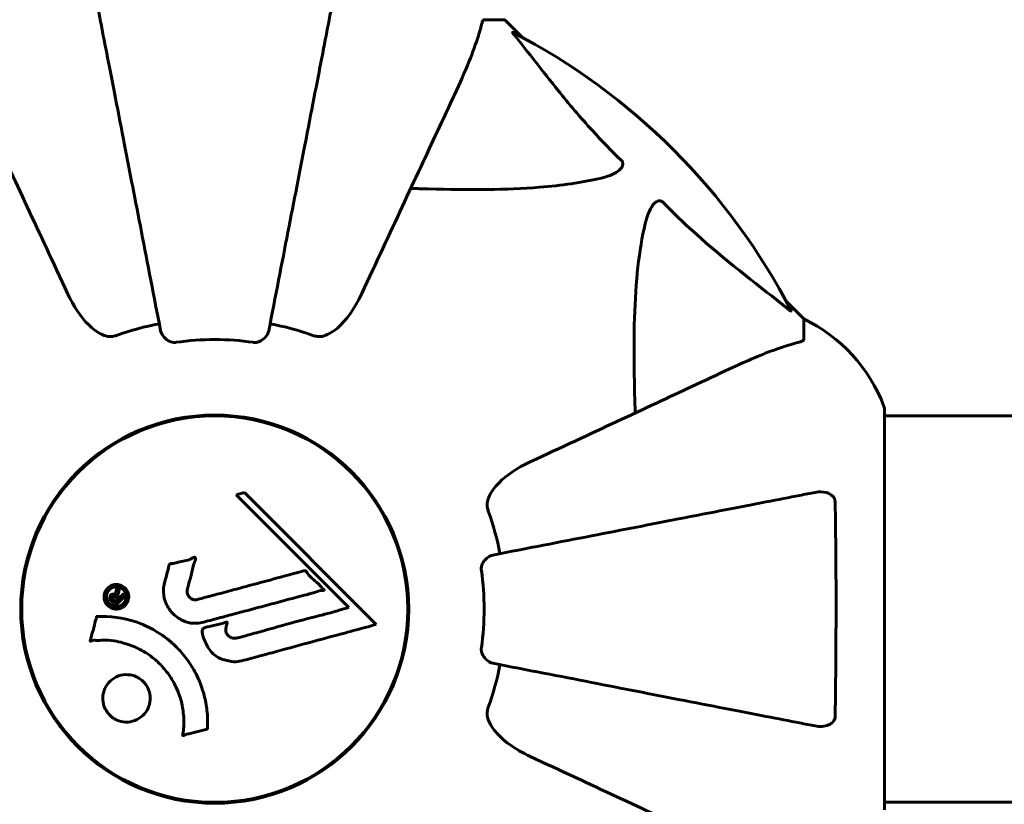
# Model space of a CAD drawing. Units: millimetres. Extents: x 3381 to 20621, y -2947 to 20001.
# Drawn here: x 13801 to 13954, y 4910 to 5033 of the extents above; entities that cross this region are included whole.
import ezdxf

# ---------------------------------------------------------------- set-up
doc = ezdxf.new("R2010")
doc.units = ezdxf.units.MM
doc.header["$LTSCALE"] = 80
doc.layers.add('Widoczne (ISO)', color=7, linetype='Continuous', lineweight=60)
doc.layers.add('Wymiar (ISO)', color=116, linetype='Continuous', lineweight=18)
doc.styles.add('Tekst etykiety (ISO)', font='tahoma.ttf')
doc.dimstyles.new('Domyślne (ISO)', dxfattribs={"dimscale": 80, "dimtxt": 3.5, "dimasz": 2.5, "dimexe": 3.175, "dimexo": 0, "dimgap": 0.762, "dimtad": 1, "dimtoh": 1, "dimdec": 0, "dimrnd": 1e-08, "dimzin": 0, "dimtxsty": 'Tekst etykiety (ISO)', "dimcen": 0.09, "dimdle": 10, "dimclrd": 256, "dimclre": 256, "dimclrt": 256, "dimadec": 0, "dimazin": 0, "dimtfac": 0.714286, "dimtdec": 0, "dimtmove": 0, "dimatfit": 3, "dimfxl": 0, "dimtolj": 1, "dimtzin": 0, "dimlwd": -1, "dimlwe": -1, "dimarcsym": 0})

# ---------------------------------------------------------------- blocks, each defined once
blk = doc.blocks.new('*D5')
at = {"layer": 'Defpoints', "color": 0}
for p in [(18567.45, 12318.25), (5209.42, 4825.94), (5209.42, 699.87)]:
    blk.add_point(p, dxfattribs=at)
at = {"layer": 'Wymiar (ISO)'}
for p, q in [((18567.45, 12318.25), (18567.45, 445.87)), ((5209.42, 4825.94), (5209.42, 445.87)), ((18367.45, 699.87), (5409.42, 699.87))]:
    blk.add_line(p, q, dxfattribs=at)
for points in [[(5409.42, 733.2), (5409.42, 666.53), (5209.42, 699.87)], [(18367.45, 733.2), (18367.45, 666.53), (18567.45, 699.87)]]:
    blk.add_solid(points, dxfattribs=at)
at = {"layer": 'Wymiar (ISO)', "insert": (11888.44, 1053.61), "char_height": 280, "attachment_point": 2, "style": 'Tekst etykiety (ISO)'}
blk.add_mtext('\\A1;13358', dxfattribs=at)
blk = doc.blocks.new('81283_Sciezka-zdrowia-3')
at = {"layer": 'Widoczne (ISO)'}
for p, q in [((3691.85, -3695.66), (3695.02, -3695.66)), ((3697.77, -3698.41), (3695.02, -3695.66)), ((3695.02, -3695.66), (3697.77, -3698.41)), ((3741.72, -3742.36), (3738.98, -3739.61)), ((3738.98, -3739.61), (3741.72, -3742.36)), ((3741.72, -3745.53), (3741.72, -3742.36)), ((3754.32, -3818.96), (3754.32, -3756.36)), ((3754.32, -3757.51), (3764.72, -3757.51)), ((3985.99, -3757.51), (3764.72, -3757.51)), ((3654.37, -3769.46), (3653.05, -3769.8)), ((3653.05, -3769.8), (3670.65, -3787.41)), ((3674.96, -3790.04), (3654.37, -3769.46)), ((3670.65, -3787.41), (3669.33, -3787.76)), ((3754.32, -3817.81), (3764.72, -3817.81)), ((3764.72, -3817.81), (3985.72, -3817.81))]:
    blk.add_line(p, q, dxfattribs=at)
for radius in [30.3, 30.15]:
    blk.add_circle((3649.72, -3787.66), radius, dxfattribs=at)
for centre, radius, start, end in [((3649.72, -3787.66), 101.36, 27.3738, 62.6262), ((3730.88, -3764.89), 25, 20.8133, 64.3044), ((3730.88, -3764.89), 25, 20.8133, 64.3044), ((3649.72, -3787.66), 45.39, 101, 109.723), ((3649.72, -3787.66), 45.39, 70.277, 79), ((3649.72, -3787.66), 42.08, 81.774, 98.226), ((3753.32, -3756.36), 1, 0, 20.8133), ((3753.32, -3756.36), 1, 0, 20.8133), ((3649.72, -3787.66), 45.39, 11, 19.723), ((3649.72, -3787.66), 42.08, 351.774, 8.226), ((3649.72, -3787.66), 45.39, 340.277, 349)]:
    blk.add_arc(centre, radius, start, end, dxfattribs=at)
for points, knots in [([(3631.49, -3693.89), (3631.64, -3694.64), (3631.8, -3695.45), (3632.27, -3697.88), (3632.61, -3699.65), (3633.37, -3703.53), (3633.78, -3705.66), (3634.67, -3710.22), (3635.14, -3712.66), (3635.64, -3715.24), (3636.45, -3719.38), (3637.34, -3723.94), (3639.23, -3733.68), (3640.23, -3738.85), (3641.27, -3744.2), (3641.27, -3744.2), (3641.27, -3744.2)], [0.494658, 0.494658, 0.494658, 0.494658, 1.116027, 1.116027, 2.232055, 2.232055, 3.348082, 3.348082, 4.464109, 4.464109, 4.464109, 6.253052, 6.253052, 8.041993, 8.041993, 8.042107, 8.042107, 8.042107, 8.042107]), ([(3658.17, -3744.2), (3658.17, -3744.2), (3658.17, -3744.2), (3659.21, -3738.85), (3660.21, -3733.68), (3662.11, -3723.95), (3662.99, -3719.39), (3663.8, -3715.25), (3664.3, -3712.66), (3664.77, -3710.23), (3665.66, -3705.66), (3666.07, -3703.54), (3666.83, -3699.65), (3667.17, -3697.89), (3667.64, -3695.45), (3667.8, -3694.64), (3667.95, -3693.89)], [0.888905, 0.888905, 0.888905, 0.888905, 0.88942, 0.88942, 2.677464, 2.677464, 4.465509, 4.465509, 4.465509, 5.581887, 5.581887, 6.698264, 6.698264, 7.814641, 7.814641, 8.436361, 8.436361, 8.436361, 8.436361]), ([(3687.17, -3707.36), (3688.01, -3705.55), (3688.78, -3703.83), (3690.02, -3700.75), (3690.51, -3699.38), (3691.12, -3697.44), (3691.31, -3696.77), (3691.47, -3696.17)], [-2.923859, -2.923859, -2.923859, -2.923859, -1.830403, -1.830403, -0.841646, -0.841646, -0.273627, -0.273627, -0.273627, -0.273627]), ([(3691.85, -3695.66), (3691.77, -3695.66), (3691.71, -3695.69), (3691.58, -3695.82), (3691.52, -3695.96), (3691.47, -3696.17)], [0, 0, 0, 0, 0.0651008, 0.0651008, 0.1767336, 0.1767336, 0.1767336, 0.1767336]), ([(3696.54, -3698.09), (3696.53, -3698.08), (3696.53, -3698.07), (3696.42, -3697.94), (3696.33, -3697.83), (3696.25, -3697.69), (3696.24, -3697.65), (3696.25, -3697.62), (3696.27, -3697.62), (3696.31, -3697.64), (3696.32, -3697.64), (3696.33, -3697.65)], [0.8751293, 0.8751293, 0.8751293, 0.8751293, 0.8786792, 0.8786792, 0.9337906, 0.9337906, 0.9692974, 0.9692974, 1.0016433, 1.0016433, 1.0082698, 1.0082698, 1.0082698, 1.0082698]), ([(3696.54, -3698.09), (3698.71, -3700.77), (3700.95, -3703.72), (3705, -3708.74), (3706.77, -3710.85), (3710.19, -3714.58), (3711.66, -3716.1), (3713.2, -3717.6)], [-3.381682, -3.381682, -3.381682, -3.381682, -2.051079, -2.051079, -1.136838, -1.136838, -0.473976, -0.473976, -0.473976, -0.473976]), ([(3612.28, -3707.36), (3613.09, -3709.11), (3613.99, -3711.04), (3614.97, -3713.14), (3616.58, -3716.59), (3618.42, -3720.53), (3622.39, -3729.04), (3624.5, -3733.58), (3626.74, -3738.37)], [4.887094, 4.887094, 4.887094, 4.887094, 6.113907, 6.113907, 6.113907, 8.129864, 8.129864, 10.064486, 10.064486, 10.064486, 10.064486]), ([(3672.71, -3738.37), (3674.94, -3733.58), (3677.05, -3729.04), (3681.02, -3720.53), (3682.86, -3716.59), (3684.47, -3713.14), (3685.45, -3711.04), (3686.35, -3709.11), (3687.17, -3707.36)], [2.163328, 2.163328, 2.163328, 2.163328, 4.09795, 4.09795, 6.113906, 6.113906, 6.113906, 7.34072, 7.34072, 7.34072, 7.34072]), ([(3713.2, -3717.6), (3713.21, -3717.6), (3713.21, -3717.61), (3713.27, -3717.66), (3713.31, -3717.71), (3713.38, -3717.82), (3713.4, -3717.88), (3713.45, -3718.02), (3713.46, -3718.11), (3713.46, -3718.33), (3713.41, -3718.47), (3713.28, -3718.75), (3713.16, -3718.89), (3713.04, -3719.01), (3712.6, -3719.45), (3711.82, -3719.88), (3710.42, -3720.29), (3710.16, -3720.36), (3709.89, -3720.42)], [3.5334714, 3.5334714, 3.5334714, 3.5334714, 3.5360525, 3.5360525, 3.5562458, 3.5562458, 3.5793269, 3.5793269, 3.6167663, 3.6167663, 3.6956214, 3.6956214, 3.804605, 3.804605, 3.804605, 4.1935737, 4.1935737, 4.2774028, 4.2774028, 4.2774028, 4.2774028]), ([(3709.89, -3720.42), (3707.05, -3721.09), (3703.91, -3721.54), (3695.3, -3722.23), (3689.49, -3722.23), (3682.17, -3722.05), (3681.26, -3722.02), (3680.34, -3721.99)], [-5.840532, -5.840532, -5.840532, -5.840532, -4.31233, -4.31233, -2.04169, -2.04169, -1.725442, -1.725442, -1.725442, -1.725442]), ([(3716.96, -3727.49), (3717.33, -3725.91), (3717.84, -3724.88), (3718.37, -3724.34), (3718.59, -3724.13), (3718.81, -3723.99), (3719.12, -3723.92), (3719.23, -3723.91), (3719.42, -3723.95), (3719.49, -3723.97), (3719.62, -3724.04), (3719.68, -3724.08), (3719.75, -3724.14), (3719.77, -3724.16), (3719.79, -3724.18)], [4.2161666, 4.2161666, 4.2161666, 4.2161666, 4.692072, 4.692072, 4.692072, 4.8854145, 4.8854145, 4.96663, 4.96663, 5.010038, 5.010038, 5.039388, 5.039388, 5.0498949, 5.0498949, 5.0498949, 5.0498949]), ([(3719.79, -3724.18), (3720.19, -3724.6), (3720.6, -3725.01), (3722.56, -3726.96), (3724.09, -3728.39), (3730.25, -3733.87), (3734.82, -3737.23), (3739.29, -3740.84)], [-3.297299, -3.297299, -3.297299, -3.297299, -3.096593, -3.096593, -2.347308, -2.347308, -0.097313, -0.097313, -0.097313, -0.097313]), ([(3715.39, -3757.04), (3715.33, -3755.06), (3715.28, -3753.14), (3715.14, -3744.9), (3715.26, -3739.21), (3716.09, -3731.86), (3716.46, -3729.61), (3716.96, -3727.49)], [-7.441778, -7.441778, -7.441778, -7.441778, -6.631196, -6.631196, -3.87144, -3.87144, -2.57915, -2.57915, -2.57915, -2.57915]), ([(3632.96, -3745.08), (3632.63, -3745), (3632.31, -3744.88), (3631.38, -3744.44), (3630.69, -3743.95), (3628.81, -3742.08), (3627.69, -3740.41), (3626.74, -3738.37)], [0.1601511, 0.1601511, 0.1601511, 0.1601511, 0.2789651, 0.2789651, 0.5590911, 0.5590911, 1.0329565, 1.0329565, 1.0329565, 1.0329565]), ([(3672.71, -3738.37), (3671.59, -3740.77), (3670.25, -3742.62), (3668.17, -3744.38), (3667.47, -3744.78), (3666.7, -3745.02), (3666.59, -3745.05), (3666.48, -3745.08)], [0, 0, 0, 0, 1.237629, 1.237629, 1.877414, 1.877414, 1.97501, 1.97501, 1.97501, 1.97501]), ([(3739.74, -3741.05), (3739.76, -3741.09), (3739.76, -3741.12), (3739.74, -3741.15), (3739.72, -3741.14), (3739.63, -3741.09), (3739.56, -3741.05), (3739.43, -3740.95), (3739.36, -3740.9), (3739.29, -3740.84)], [0.66790836, 0.66790836, 0.66790836, 0.66790836, 0.68756319, 0.68756319, 0.70698655, 0.70698655, 0.72910654, 0.72910654, 0.74763999, 0.74763999, 0.74763999, 0.74763999]), ([(3643.7, -3746.02), (3643.57, -3746.03), (3643.44, -3746.04), (3643.15, -3746.01), (3643, -3745.97), (3642.65, -3745.85), (3642.45, -3745.75), (3642.01, -3745.43), (3641.78, -3745.21), (3641.44, -3744.71), (3641.32, -3744.45), (3641.27, -3744.2)], [0, 0, 0, 0, 0.0396836, 0.0396836, 0.0905188, 0.0905188, 0.1673316, 0.1673316, 0.2736365, 0.2736365, 0.3778204, 0.3778204, 0.3778204, 0.3778204]), ([(3658.17, -3744.2), (3658.09, -3744.59), (3657.86, -3744.99), (3657.29, -3745.56), (3657, -3745.76), (3656.55, -3745.94), (3656.39, -3745.99), (3656.14, -3746.03), (3656.06, -3746.03), (3655.9, -3746.03), (3655.82, -3746.03), (3655.74, -3746.02)], [0, 0, 0, 0, 0.2355522, 0.2355522, 0.4078692, 0.4078692, 0.4868555, 0.4868555, 0.5223203, 0.5223203, 0.5562282, 0.5562282, 0.5562282, 0.5562282]), ([(3632.96, -3745.08), (3633.09, -3745.1), (3633.23, -3745.12), (3633.62, -3745.12), (3633.87, -3745.08), (3634.22, -3744.99), (3634.31, -3744.96), (3634.4, -3744.93)], [-0.1558142, -0.1558142, -0.1558142, -0.1558142, -0.1088397, -0.1088397, -0.0285546, -0.0285546, 0, 0, 0, 0]), ([(3665.04, -3744.93), (3665.28, -3745.01), (3665.52, -3745.07), (3665.99, -3745.13), (3666.21, -3745.13), (3666.44, -3745.08), (3666.46, -3745.08), (3666.48, -3745.08)], [-0.6576908, -0.6576908, -0.6576908, -0.6576908, -0.5826884, -0.5826884, -0.5093339, -0.5093339, -0.502027, -0.502027, -0.502027, -0.502027]), ([(3741.21, -3745.92), (3740.18, -3746.19), (3738.78, -3746.58), (3734.83, -3748.04), (3732.5, -3749.06), (3730.02, -3750.22)], [-2.891192, -2.891192, -2.891192, -2.891192, -1.528318, -1.528318, 0, 0, 0, 0]), ([(3741.21, -3745.92), (3741.37, -3745.87), (3741.51, -3745.82), (3741.68, -3745.7), (3741.72, -3745.63), (3741.72, -3745.53)], [0, 0, 0, 0, 0.1541752, 0.1541752, 0.2866473, 0.2866473, 0.2866473, 0.2866473]), ([(3730.02, -3750.22), (3728.27, -3751.03), (3726.34, -3751.93), (3724.24, -3752.91), (3720.79, -3754.52), (3716.85, -3756.36), (3708.34, -3760.33), (3703.8, -3762.44), (3699.01, -3764.67)], [4.887094, 4.887094, 4.887094, 4.887094, 6.113907, 6.113907, 6.113907, 8.129864, 8.129864, 10.064486, 10.064486, 10.064486, 10.064486]), ([(3692.31, -3770.9), (3692.38, -3770.57), (3692.5, -3770.25), (3692.94, -3769.32), (3693.43, -3768.63), (3695.3, -3766.75), (3696.97, -3765.63), (3699.01, -3764.67)], [0.1601511, 0.1601511, 0.1601511, 0.1601511, 0.2789651, 0.2789651, 0.5590911, 0.5590911, 1.0329565, 1.0329565, 1.0329565, 1.0329565]), ([(3743.49, -3769.43), (3742.74, -3769.58), (3741.93, -3769.74), (3739.5, -3770.21), (3737.74, -3770.55), (3733.85, -3771.31), (3731.73, -3771.72), (3727.16, -3772.61), (3724.73, -3773.08), (3722.14, -3773.58), (3718, -3774.39), (3713.44, -3775.27), (3703.7, -3777.17), (3698.53, -3778.17), (3693.18, -3779.21), (3693.18, -3779.21), (3693.18, -3779.21)], [0.494658, 0.494658, 0.494658, 0.494658, 1.116027, 1.116027, 2.232055, 2.232055, 3.348082, 3.348082, 4.464109, 4.464109, 4.464109, 6.253052, 6.253052, 8.041993, 8.041993, 8.042107, 8.042107, 8.042107, 8.042107]), ([(3743.49, -3769.43), (3744.11, -3769.31), (3744.71, -3769.33), (3745.5, -3769.54), (3745.76, -3769.65), (3746.11, -3769.89), (3746.24, -3770), (3746.43, -3770.24), (3746.49, -3770.35), (3746.56, -3770.54), (3746.58, -3770.61), (3746.61, -3770.76), (3746.62, -3770.83), (3746.62, -3770.9)], [0, 0, 0, 0, 0.2316755, 0.2316755, 0.3642878, 0.3642878, 0.4481993, 0.4481993, 0.5091909, 0.5091909, 0.5443069, 0.5443069, 0.5810898, 0.5810898, 0.5810898, 0.5810898]), ([(3692.31, -3770.9), (3692.28, -3771.03), (3692.26, -3771.17), (3692.26, -3771.56), (3692.3, -3771.81), (3692.39, -3772.16), (3692.42, -3772.25), (3692.45, -3772.34)], [-0.1558142, -0.1558142, -0.1558142, -0.1558142, -0.1088397, -0.1088397, -0.0285546, -0.0285546, 0, 0, 0, 0]), ([(3746.62, -3770.9), (3746.67, -3773.57), (3746.71, -3776.35), (3746.77, -3783.67), (3746.77, -3788.25), (3746.73, -3796.79), (3746.69, -3800.7), (3746.62, -3804.42)], [-3.948618, -3.948618, -3.948618, -3.948618, -3.078035, -3.078035, -1.710872, -1.710872, -0.498651, -0.498651, -0.498651, -0.498651]), ([(3641.85, -3783.69), (3641.94, -3783.33), (3642.05, -3782.92), (3642.27, -3782.11), (3642.36, -3781.77), (3642.47, -3781.28), (3642.49, -3781.19), (3642.53, -3781.02), (3642.55, -3780.96), (3642.61, -3780.77), (3642.63, -3780.73), (3642.65, -3780.69), (3642.66, -3780.68), (3642.68, -3780.66), (3642.69, -3780.65), (3642.71, -3780.64), (3642.72, -3780.63), (3642.76, -3780.6), (3642.79, -3780.59), (3642.87, -3780.56), (3642.92, -3780.55), (3643.22, -3780.52), (3643.32, -3780.54), (3643.99, -3780.33), (3644.08, -3780.27), (3644.85, -3780.15), (3645.17, -3780.12), (3645.65, -3779.97), (3645.75, -3779.93), (3645.93, -3779.85), (3646.01, -3779.81), (3646.16, -3779.72), (3646.23, -3779.68), (3646.34, -3779.62), (3646.39, -3779.6), (3646.46, -3779.57), (3646.48, -3779.56), (3646.53, -3779.55), (3646.56, -3779.55), (3646.6, -3779.56), (3646.61, -3779.56), (3646.64, -3779.58), (3646.65, -3779.59), (3646.66, -3779.61), (3646.67, -3779.62), (3646.7, -3779.68), (3646.71, -3779.72), (3646.72, -3779.83), (3646.72, -3779.9), (3646.68, -3780.08), (3646.63, -3780.18), (3646.31, -3780.87), (3646.24, -3781.53), (3645.94, -3782.72), (3645.79, -3783.19), (3645.59, -3784.01), (3645.55, -3784.14), (3645.45, -3784.55), (3645.38, -3784.74), (3645.43, -3785.18), (3645.48, -3785.35), (3645.65, -3785.67), (3645.76, -3785.79), (3645.99, -3785.99), (3646.14, -3786.08), (3646.4, -3786.17), (3646.57, -3786.21), (3646.93, -3786.18), (3647.06, -3786.15), (3647.71, -3785.98), (3648.18, -3785.85), (3649.12, -3785.6), (3649.51, -3785.49), (3650.39, -3785.26), (3650.88, -3785.13), (3652.31, -3784.74), (3653.26, -3784.48), (3655.39, -3783.91), (3656.57, -3783.59), (3659.5, -3782.81), (3660.82, -3782.43), (3662.2, -3782.08), (3662.77, -3781.94), (3663.39, -3781.73), (3663.49, -3781.7), (3663.67, -3781.67), (3663.74, -3781.66), (3663.82, -3781.66), (3663.85, -3781.66), (3663.91, -3781.69), (3663.95, -3781.71), (3664.03, -3781.78), (3664.07, -3781.85), (3664.24, -3782.11), (3664.32, -3782.26), (3664.96, -3782.91), (3665.28, -3783.14), (3666.12, -3783.91), (3666.37, -3784.24), (3666.71, -3784.55), (3666.75, -3784.58), (3666.78, -3784.61), (3666.81, -3784.63), (3666.82, -3784.65), (3666.82, -3784.65), (3666.82, -3784.66), (3666.82, -3784.66), (3666.82, -3784.66), (3666.82, -3784.66), (3666.82, -3784.67), (3666.82, -3784.67), (3666.82, -3784.67), (3666.82, -3784.67), (3666.82, -3784.68), (3666.82, -3784.68), (3666.82, -3784.68), (3666.82, -3784.69), (3666.81, -3784.69), (3666.8, -3784.7), (3666.78, -3784.7), (3666.77, -3784.71), (3666.71, -3784.72), (3666.65, -3784.73), (3666.36, -3784.75), (3666.15, -3784.76), (3665.57, -3784.97), (3665.44, -3785.03), (3664.59, -3785.28), (3664.08, -3785.37), (3662.93, -3785.69), (3660.06, -3786.46), (3657.18, -3787.23), (3653.55, -3788.2), (3652.77, -3788.41), (3651.54, -3788.74), (3651.08, -3788.86), (3650.23, -3789.09), (3649.85, -3789.19), (3648.86, -3789.45), (3648.42, -3789.58), (3647.24, -3789.86), (3646.65, -3789.93), (3645.46, -3789.74), (3644.96, -3789.56), (3643.85, -3788.97), (3643.35, -3788.53), (3642.66, -3787.74), (3642.24, -3787.18), (3641.77, -3785.8), (3641.68, -3785.16), (3641.73, -3784.38), (3641.75, -3784.22), (3641.79, -3783.95), (3641.82, -3783.82), (3641.85, -3783.69)], [3.720752, 3.720752, 3.720752, 3.720752, 3.903434, 3.903434, 4.044245, 4.044245, 4.102655, 4.102655, 4.13375, 4.13375, 4.203295, 4.203295, 4.246046, 4.246046, 4.278865, 4.278865, 4.322236, 4.322236, 4.422612, 4.422612, 4.584853, 4.584853, 5.298707, 5.298707, 5.877225, 5.877225, 6.307246, 6.307246, 6.434146, 6.434146, 6.534715, 6.534715, 6.638083, 6.638083, 6.70882, 6.70882, 6.748374, 6.748374, 6.787304, 6.787304, 6.814073, 6.814073, 6.837716, 6.837716, 6.857157, 6.857157, 6.884209, 6.884209, 6.935515, 6.935515, 7.014801, 7.014801, 7.466106, 7.466106, 7.893545, 7.893545, 7.979034, 7.979034, 8.159221, 8.159221, 8.269951, 8.269951, 8.400472, 8.400472, 8.569548, 8.569548, 8.675747, 8.675747, 8.741623, 8.741623, 8.803796, 8.803796, 8.848721, 8.848721, 8.906099, 8.906099, 9.020577, 9.020577, 9.168788, 9.168788, 9.395555, 9.395555, 9.53729, 9.53729, 9.564975, 9.564975, 9.586889, 9.586889, 9.603242, 9.603242, 9.622766, 9.622766, 9.658602, 9.658602, 9.763673, 9.763673, 9.867409, 9.867409, 10.00378, 10.00378, 10.014764, 10.014764, 10.053933, 10.053933, 10.061431, 10.061431, 10.065578, 10.065578, 10.068851, 10.068851, 10.072567, 10.072567, 10.079087, 10.079087, 10.086804, 10.086804, 10.097734, 10.097734, 10.117704, 10.117704, 10.163118, 10.163118, 10.290296, 10.290296, 10.805323, 10.805323, 11.039618, 11.039618, 11.405377, 11.405377, 11.405377, 12.314125, 12.314125, 12.566184, 12.566184, 12.717456, 12.717456, 12.850458, 12.850458, 13.059421, 13.059421, 13.461766, 13.461766, 13.779281, 13.779281, 14.236446, 14.236446, 14.651574, 14.651574, 14.976685, 14.976685, 15.060244, 15.060244, 15.126129, 15.126129, 15.126129, 15.126129]), ([(3691.37, -3781.64), (3691.35, -3781.51), (3691.35, -3781.38), (3691.37, -3781.09), (3691.41, -3780.94), (3691.53, -3780.59), (3691.63, -3780.39), (3691.95, -3779.95), (3692.17, -3779.72), (3692.67, -3779.38), (3692.93, -3779.26), (3693.18, -3779.21)], [0, 0, 0, 0, 0.0396836, 0.0396836, 0.0905188, 0.0905188, 0.1673316, 0.1673316, 0.2736365, 0.2736365, 0.3778204, 0.3778204, 0.3778204, 0.3778204]), ([(3633.01, -3787.08), (3632.93, -3787), (3632.85, -3786.91), (3632.61, -3786.55), (3632.52, -3786.3), (3632.44, -3785.91), (3632.43, -3785.77), (3632.44, -3785.55), (3632.46, -3785.43), (3632.52, -3785.16), (3632.58, -3784.99), (3632.8, -3784.58), (3632.96, -3784.39), (3633.34, -3784.07), (3633.54, -3783.97), (3633.92, -3783.84), (3634.18, -3783.78), (3634.71, -3783.81), (3634.94, -3783.87), (3635.4, -3784.08), (3635.6, -3784.23), (3635.91, -3784.56), (3636.05, -3784.77), (3636.22, -3785.2), (3636.27, -3785.4), (3636.29, -3785.74), (3636.28, -3785.87), (3636.24, -3786.17), (3636.19, -3786.31), (3636.08, -3786.6), (3635.96, -3786.81), (3635.65, -3787.15), (3635.48, -3787.3), (3635.07, -3787.52), (3634.82, -3787.6), (3634.38, -3787.65), (3634.16, -3787.65), (3633.72, -3787.54), (3633.51, -3787.45), (3633.33, -3787.33), (3633.23, -3787.27), (3633.12, -3787.18), (3633.01, -3787.08)], [0.03517, 0.03517, 0.03517, 0.03517, 0.059888, 0.059888, 0.123527, 0.123527, 0.18271, 0.18271, 0.250877, 0.250877, 0.324426, 0.324426, 0.427213, 0.427213, 0.544139, 0.544139, 0.683268, 0.683268, 0.814402, 0.814402, 0.975837, 0.975837, 1.11647, 1.11647, 1.200169, 1.200169, 1.255781, 1.255781, 1.339938, 1.339938, 1.493751, 1.493751, 1.604808, 1.604808, 1.702797, 1.702797, 1.776686, 1.776686, 1.843646, 1.843646, 1.843646, 1.878816, 1.878816, 1.878816, 1.878816]), ([(3633.27, -3786.81), (3633.32, -3786.85), (3633.37, -3786.9), (3633.43, -3786.95), (3633.61, -3787.08), (3633.81, -3787.16), (3634.1, -3787.25), (3634.29, -3787.28), (3634.68, -3787.24), (3634.89, -3787.18), (3635.25, -3786.99), (3635.41, -3786.87), (3635.68, -3786.54), (3635.76, -3786.37), (3635.85, -3786.13), (3635.88, -3786.01), (3635.91, -3785.77), (3635.91, -3785.66), (3635.87, -3785.35), (3635.82, -3785.15), (3635.63, -3784.82), (3635.53, -3784.68), (3635.24, -3784.43), (3635.08, -3784.33), (3634.7, -3784.2), (3634.5, -3784.16), (3634.05, -3784.19), (3633.83, -3784.26), (3633.48, -3784.43), (3633.32, -3784.57), (3633.09, -3784.82), (3632.99, -3784.98), (3632.88, -3785.27), (3632.84, -3785.39), (3632.81, -3785.65), (3632.81, -3785.77), (3632.84, -3786.05), (3632.9, -3786.24), (3633.02, -3786.49), (3633.09, -3786.6), (3633.21, -3786.74), (3633.24, -3786.78), (3633.27, -3786.81)], [0.9254387, 0.9254387, 0.9254387, 0.9254387, 0.947871, 0.947871, 0.947871, 1.0174772, 1.0174772, 1.1192055, 1.1192055, 1.1998483, 1.1998483, 1.2622756, 1.2622756, 1.3202006, 1.3202006, 1.3658674, 1.3658674, 1.4014574, 1.4014574, 1.4526936, 1.4526936, 1.4898156, 1.4898156, 1.5209317, 1.5209317, 1.5497177, 1.5497177, 1.5792216, 1.5792216, 1.6222446, 1.6222446, 1.6764173, 1.6764173, 1.708334, 1.708334, 1.7371926, 1.7371926, 1.8051055, 1.8051055, 1.85803, 1.85803, 1.8733098, 1.8733098, 1.8733098, 1.8733098]), ([(3635.7, -3785.6), (3635.7, -3785.61), (3635.68, -3785.63), (3635.38, -3785.92), (3635.13, -3786.18), (3634.76, -3786.55), (3634.63, -3786.68), (3634.39, -3786.92), (3634.38, -3786.93), (3634.32, -3786.98), (3634.3, -3787), (3634.28, -3787.03), (3634.28, -3787.03), (3634.27, -3787.04), (3634.27, -3787.04), (3634.27, -3787.04), (3634.27, -3787.04), (3634.27, -3787.05), (3634.26, -3787.05), (3634.26, -3787.05), (3634.26, -3787.04), (3634.26, -3787.04), (3634.26, -3787.04), (3634.26, -3787.04), (3634.26, -3787.04), (3634.25, -3787.03), (3634.24, -3787.02), (3634.11, -3786.9), (3634.01, -3786.79), (3633.78, -3786.57), (3633.73, -3786.51), (3633.57, -3786.35), (3633.48, -3786.26), (3633.38, -3786.11), (3633.35, -3786.04), (3633.33, -3785.92), (3633.33, -3785.88), (3633.33, -3785.81), (3633.34, -3785.78), (3633.36, -3785.69), (3633.38, -3785.64), (3633.44, -3785.53), (3633.49, -3785.48), (3633.58, -3785.4), (3633.64, -3785.36), (3633.78, -3785.31), (3633.85, -3785.31), (3633.94, -3785.31), (3633.97, -3785.31), (3634.05, -3785.33), (3634.1, -3785.35), (3634.22, -3785.39), (3634.22, -3785.42), (3634.27, -3785.44), (3634.27, -3785.44), (3634.28, -3785.45), (3634.28, -3785.45), (3634.29, -3785.45), (3634.29, -3785.45), (3634.29, -3785.45), (3634.29, -3785.45), (3634.29, -3785.45), (3634.29, -3785.45), (3634.29, -3785.45), (3634.29, -3785.45), (3634.29, -3785.45), (3634.29, -3785.45), (3634.29, -3785.45), (3634.29, -3785.45), (3634.29, -3785.44), (3634.29, -3785.44), (3634.29, -3785.44), (3634.29, -3785.44), (3634.29, -3785.44), (3634.28, -3785.43), (3634.27, -3785.41), (3634.26, -3785.39), (3634.25, -3785.37), (3634.25, -3785.35), (3634.25, -3785.34), (3634.25, -3785.32), (3634.25, -3785.28), (3634.24, -3785.26), (3634.24, -3785.21), (3634.25, -3785.15), (3634.28, -3784.99), (3634.32, -3784.85), (3634.37, -3784.64), (3634.41, -3784.51), (3634.44, -3784.37), (3634.44, -3784.37), (3634.45, -3784.36), (3634.45, -3784.36), (3634.45, -3784.35), (3634.45, -3784.35), (3634.45, -3784.35), (3634.45, -3784.35), (3634.45, -3784.35), (3634.45, -3784.35), (3634.45, -3784.35), (3634.45, -3784.35), (3634.46, -3784.35), (3634.46, -3784.35), (3634.46, -3784.35), (3634.46, -3784.36), (3634.47, -3784.37), (3634.48, -3784.38), (3634.53, -3784.46), (3634.58, -3784.48), (3634.67, -3784.56), (3634.69, -3784.6), (3634.75, -3784.66), (3634.76, -3784.67), (3634.78, -3784.68), (3634.79, -3784.69), (3634.8, -3784.69), (3634.8, -3784.7), (3634.81, -3784.7), (3634.81, -3784.7), (3634.81, -3784.71), (3634.81, -3784.71), (3634.81, -3784.71), (3634.81, -3784.72), (3634.81, -3784.72), (3634.81, -3784.72), (3634.79, -3784.77), (3634.78, -3784.81), (3634.71, -3785.02), (3634.65, -3785.21), (3634.6, -3785.43), (3634.6, -3785.49), (3634.6, -3785.56), (3634.6, -3785.59), (3634.64, -3785.69), (3634.66, -3785.73), (3634.71, -3785.79), (3634.73, -3785.81), (3634.75, -3785.83), (3634.75, -3785.84), (3634.78, -3785.87), (3634.79, -3785.89), (3634.81, -3785.9), (3634.82, -3785.9), (3634.82, -3785.9), (3634.82, -3785.9), (3634.83, -3785.9), (3634.83, -3785.9), (3634.84, -3785.9), (3634.84, -3785.89), (3634.85, -3785.88), (3634.86, -3785.88), (3634.87, -3785.85), (3634.89, -3785.82), (3634.94, -3785.77), (3634.97, -3785.76), (3635.09, -3785.65), (3635.16, -3785.55), (3635.28, -3785.45), (3635.31, -3785.43), (3635.36, -3785.37), (3635.36, -3785.35), (3635.38, -3785.33), (3635.38, -3785.32), (3635.39, -3785.32), (3635.39, -3785.31), (3635.4, -3785.31), (3635.4, -3785.31), (3635.41, -3785.31), (3635.41, -3785.32), (3635.42, -3785.32), (3635.42, -3785.32), (3635.43, -3785.33), (3635.44, -3785.34), (3635.46, -3785.37), (3635.48, -3785.39), (3635.53, -3785.43), (3635.56, -3785.46), (3635.61, -3785.51), (3635.63, -3785.53), (3635.64, -3785.55), (3635.65, -3785.56), (3635.68, -3785.58), (3635.68, -3785.59), (3635.69, -3785.59), (3635.7, -3785.59), (3635.7, -3785.6), (3635.7, -3785.6), (3635.7, -3785.6), (3635.7, -3785.6), (3635.7, -3785.6), (3635.7, -3785.6), (3635.7, -3785.6), (3635.7, -3785.6), (3635.7, -3785.6), (3635.7, -3785.6), (3635.7, -3785.6), (3635.7, -3785.6), (3635.7, -3785.6), (3635.7, -3785.6)], [0.0003158, 0.0003158, 0.0003158, 0.0003158, 0.0009228, 0.0009228, 0.0078002, 0.0078002, 0.0113641, 0.0113641, 0.0144553, 0.0144553, 0.0154924, 0.0154924, 0.0158106, 0.0158106, 0.01604, 0.01604, 0.0161196, 0.0161196, 0.0161728, 0.0161728, 0.0162297, 0.0162297, 0.0163179, 0.0163179, 0.0164995, 0.0164995, 0.0179761, 0.0179761, 0.0317571, 0.0317571, 0.0469121, 0.0469121, 0.0670579, 0.0670579, 0.0751776, 0.0751776, 0.0783364, 0.0783364, 0.0816966, 0.0816966, 0.0864394, 0.0864394, 0.0933212, 0.0933212, 0.1011584, 0.1011584, 0.1075505, 0.1075505, 0.1114757, 0.1114757, 0.1162384, 0.1162384, 0.127389, 0.127389, 0.1295035, 0.1295035, 0.130341, 0.130341, 0.1307724, 0.1307724, 0.13096, 0.13096, 0.1311043, 0.1311043, 0.1312669, 0.1312669, 0.1314464, 0.1314464, 0.1317323, 0.1317323, 0.1323483, 0.1323483, 0.1332728, 0.1332728, 0.1356957, 0.1356957, 0.1434337, 0.1434337, 0.1515014, 0.1515014, 0.1523182, 0.1523182, 0.1555976, 0.1555976, 0.158326, 0.158326, 0.1600835, 0.1600835, 0.1633678, 0.1633678, 0.1633847, 0.1633847, 0.1634254, 0.1634254, 0.1634429, 0.1634429, 0.1634595, 0.1634595, 0.1634743, 0.1634743, 0.1634933, 0.1634933, 0.1635276, 0.1635276, 0.1636076, 0.1636076, 0.1638409, 0.1638409, 0.1651304, 0.1651304, 0.1668273, 0.1668273, 0.1672408, 0.1672408, 0.1675562, 0.1675562, 0.1677114, 0.1677114, 0.1678174, 0.1678174, 0.1679041, 0.1679041, 0.1680312, 0.1680312, 0.1681651, 0.1681651, 0.1690783, 0.1690783, 0.1728431, 0.1728431, 0.1743153, 0.1743153, 0.175152, 0.175152, 0.1761573, 0.1761573, 0.1775082, 0.1775082, 0.1784881, 0.1784881, 0.1803058, 0.1803058, 0.1807595, 0.1807595, 0.1810605, 0.1810605, 0.1813002, 0.1813002, 0.1816353, 0.1816353, 0.1823218, 0.1823218, 0.1837908, 0.1837908, 0.1850138, 0.1850138, 0.1873871, 0.1873871, 0.1885241, 0.1885241, 0.1893408, 0.1893408, 0.1895995, 0.1895995, 0.1897632, 0.1897632, 0.1898951, 0.1898951, 0.1900639, 0.1900639, 0.1904155, 0.1904155, 0.1910197, 0.1910197, 0.192792, 0.192792, 0.1948274, 0.1948274, 0.1968773, 0.1968773, 0.1992115, 0.1992115, 0.2000644, 0.2000644, 0.2012301, 0.2012301, 0.2014948, 0.2014948, 0.2016403, 0.2016403, 0.2016853, 0.2016853, 0.2016853, 0.2018047, 0.2018047, 0.201987, 0.201987, 0.2020011, 0.2020011, 0.2020011, 0.2020011]), ([(3634.59, -3786.13), (3634.59, -3786.13), (3634.59, -3786.13), (3634.49, -3786.03), (3634.37, -3785.91), (3634.24, -3785.79), (3634.2, -3785.75), (3634.13, -3785.71), (3634.09, -3785.7), (3634.03, -3785.68), (3633.99, -3785.68), (3633.92, -3785.7), (3633.89, -3785.72), (3633.84, -3785.75), (3633.81, -3785.78), (3633.77, -3785.84), (3633.76, -3785.87), (3633.75, -3785.94), (3633.75, -3785.98), (3633.77, -3786.03), (3633.78, -3786.06), (3633.8, -3786.09), (3633.82, -3786.12), (3633.91, -3786.24), (3633.99, -3786.31), (3634.09, -3786.42), (3634.12, -3786.45), (3634.15, -3786.47), (3634.15, -3786.48), (3634.17, -3786.49), (3634.18, -3786.5), (3634.19, -3786.52), (3634.19, -3786.52), (3634.19, -3786.52), (3634.19, -3786.52), (3634.2, -3786.52), (3634.2, -3786.52), (3634.2, -3786.52), (3634.2, -3786.52), (3634.2, -3786.52), (3634.2, -3786.52), (3634.2, -3786.52), (3634.2, -3786.52), (3634.2, -3786.52), (3634.2, -3786.52), (3634.22, -3786.5), (3634.23, -3786.49), (3634.26, -3786.47), (3634.41, -3786.32), (3634.5, -3786.22), (3634.51, -3786.21), (3634.53, -3786.19), (3634.55, -3786.17), (3634.57, -3786.15), (3634.57, -3786.15), (3634.58, -3786.14), (3634.59, -3786.14), (3634.59, -3786.13), (3634.59, -3786.13), (3634.59, -3786.13), (3634.59, -3786.13), (3634.59, -3786.13), (3634.59, -3786.13), (3634.59, -3786.13), (3634.59, -3786.13), (3634.59, -3786.13), (3634.59, -3786.13), (3634.59, -3786.13), (3634.59, -3786.13), (3634.59, -3786.13), (3634.59, -3786.13)], [0.000153, 0.000153, 0.000153, 0.000153, 0.0001786, 0.0001786, 0.0181382, 0.0181382, 0.0245895, 0.0245895, 0.0319884, 0.0319884, 0.0405092, 0.0405092, 0.0520304, 0.0520304, 0.0698725, 0.0698725, 0.0897991, 0.0897991, 0.1251042, 0.1251042, 0.1849096, 0.1849096, 0.1964252, 0.1964252, 0.2107813, 0.2107813, 0.2237937, 0.2237937, 0.2309991, 0.2309991, 0.2420109, 0.2420109, 0.2438813, 0.2438813, 0.2451244, 0.2451244, 0.2458092, 0.2458092, 0.2463899, 0.2463899, 0.2468448, 0.2468448, 0.2475109, 0.2475109, 0.2489434, 0.2489434, 0.2525509, 0.2525509, 0.258397, 0.258397, 0.2600922, 0.2600922, 0.2630858, 0.2630858, 0.2636834, 0.2636834, 0.2642819, 0.2642819, 0.2645454, 0.2645454, 0.2646343, 0.2646343, 0.2646824, 0.2646824, 0.2646824, 0.2647357, 0.2647357, 0.2647959, 0.2647959, 0.2648354, 0.2648354, 0.2648354, 0.2648354]), ([(3631.3, -3788.81), (3631.31, -3788.81), (3631.31, -3788.81), (3633.31, -3788.71), (3635.4, -3788.97), (3638.88, -3790.15), (3640.28, -3790.85), (3642.03, -3792.08), (3642.46, -3792.42), (3643.14, -3793), (3643.39, -3793.24), (3643.87, -3793.71), (3644.1, -3793.94), (3644.61, -3794.5), (3644.89, -3794.83), (3645.7, -3795.88), (3646.2, -3796.64), (3647.06, -3798.23), (3647.59, -3799.34), (3648.27, -3801.84), (3648.43, -3802.79), (3648.56, -3803.9), (3648.59, -3804.31), (3648.62, -3805.06), (3648.62, -3805.39), (3648.59, -3805.94), (3648.57, -3806.05), (3648.57, -3806.25), (3648.57, -3806.29), (3648.57, -3806.33), (3648.57, -3806.34), (3648.56, -3806.36), (3648.56, -3806.36), (3648.56, -3806.37), (3648.56, -3806.37), (3648.55, -3806.38), (3648.55, -3806.38), (3648.53, -3806.39), (3648.52, -3806.39), (3648.5, -3806.39), (3648.48, -3806.39), (3648.35, -3806.41), (3648.28, -3806.44), (3647.84, -3806.59), (3647.66, -3806.6), (3646.62, -3806.9), (3646.35, -3806.98), (3645.78, -3807.1), (3645.62, -3807.1), (3645.14, -3807.22), (3644.98, -3807.32), (3644.86, -3807.38), (3644.84, -3807.39), (3644.81, -3807.4), (3644.8, -3807.4), (3644.78, -3807.4), (3644.78, -3807.4), (3644.77, -3807.4), (3644.77, -3807.4), (3644.77, -3807.4), (3644.77, -3807.4), (3644.76, -3807.4), (3644.76, -3807.4), (3644.76, -3807.4), (3644.75, -3807.39), (3644.75, -3807.39), (3644.75, -3807.39), (3644.74, -3807.38), (3644.74, -3807.38), (3644.74, -3807.36), (3644.74, -3807.35), (3644.73, -3807.32), (3644.73, -3807.29), (3644.75, -3806.96), (3644.81, -3806.78), (3644.98, -3805.41), (3644.89, -3804.36), (3644.62, -3802.43), (3644.3, -3800.94), (3643.06, -3798.62), (3642.67, -3798.01), (3642.01, -3797.17), (3641.8, -3796.92), (3641.41, -3796.48), (3641.24, -3796.3), (3640.86, -3795.94), (3640.67, -3795.76), (3640.14, -3795.31), (3639.81, -3795.05), (3638.69, -3794.26), (3637.94, -3793.86), (3636.05, -3793.05), (3634.82, -3792.74), (3634.01, -3792.61), (3632.59, -3792.38), (3631.94, -3792.6), (3631.06, -3792.52), (3630.97, -3792.5), (3630.7, -3792.53), (3630.56, -3792.58), (3630.44, -3792.63), (3630.41, -3792.64), (3630.36, -3792.66), (3630.34, -3792.66), (3630.32, -3792.66), (3630.31, -3792.67), (3630.3, -3792.67), (3630.29, -3792.67), (3630.29, -3792.66), (3630.28, -3792.66), (3630.28, -3792.66), (3630.28, -3792.66), (3630.27, -3792.66), (3630.27, -3792.65), (3630.27, -3792.65), (3630.27, -3792.65), (3630.27, -3792.65), (3630.27, -3792.65), (3630.27, -3792.65), (3630.27, -3792.64), (3630.27, -3792.64), (3630.27, -3792.64), (3630.27, -3792.63), (3630.27, -3792.63), (3630.28, -3792.62), (3630.28, -3792.61), (3630.33, -3792.41), (3630.41, -3792.12), (3630.64, -3791.25), (3630.75, -3790.93), (3630.97, -3790.03), (3631.02, -3789.64), (3631.2, -3789.22), (3631.24, -3789.16), (3631.26, -3789.04), (3631.27, -3789.01), (3631.27, -3788.96), (3631.27, -3788.95), (3631.27, -3788.92), (3631.27, -3788.91), (3631.27, -3788.88), (3631.27, -3788.87), (3631.27, -3788.85), (3631.27, -3788.84), (3631.27, -3788.83), (3631.28, -3788.82), (3631.28, -3788.82), (3631.29, -3788.81), (3631.29, -3788.81), (3631.3, -3788.81), (3631.3, -3788.81), (3631.3, -3788.81), (3631.3, -3788.81)], [1.550053, 1.550053, 1.550053, 1.550053, 1.554927, 1.554927, 3.582662, 3.582662, 5.020836, 5.020836, 5.494911, 5.494911, 5.785278, 5.785278, 6.046356, 6.046356, 6.380431, 6.380431, 7.048375, 7.048375, 7.695694, 7.695694, 8.13367, 8.13367, 8.379756, 8.379756, 8.571324, 8.571324, 8.692566, 8.692566, 8.751433, 8.751433, 8.771919, 8.771919, 8.785911, 8.785911, 8.794965, 8.794965, 8.807208, 8.807208, 8.832194, 8.832194, 8.853922, 8.853922, 8.928845, 8.928845, 9.13158, 9.13158, 9.203479, 9.203479, 9.29044, 9.29044, 9.379579, 9.379579, 9.394239, 9.394239, 9.406798, 9.406798, 9.40982, 9.40982, 9.411393, 9.411393, 9.412538, 9.412538, 9.413951, 9.413951, 9.416417, 9.416417, 9.419133, 9.419133, 9.422197, 9.422197, 9.426989, 9.426989, 9.440756, 9.440756, 9.579448, 9.579448, 9.875519, 9.875519, 10.245186, 10.245186, 10.382811, 10.382811, 10.442767, 10.442767, 10.486114, 10.486114, 10.530797, 10.530797, 10.598473, 10.598473, 10.746704, 10.746704, 11.001521, 11.001521, 11.001521, 11.44171, 11.44171, 11.496908, 11.496908, 11.562717, 11.562717, 11.585995, 11.585995, 11.596716, 11.596716, 11.60235, 11.60235, 11.604883, 11.604883, 11.606581, 11.606581, 11.607977, 11.607977, 11.60886, 11.60886, 11.609382, 11.609382, 11.609836, 11.609836, 11.610402, 11.610402, 11.611553, 11.611553, 11.613587, 11.613587, 11.618733, 11.618733, 11.769594, 11.769594, 12.024348, 12.024348, 12.353295, 12.353295, 12.453308, 12.453308, 12.48891, 12.48891, 12.500731, 12.500731, 12.516544, 12.516544, 12.526612, 12.526612, 12.537107, 12.537107, 12.543051, 12.543051, 12.546982, 12.546982, 12.550918, 12.550918, 12.551574, 12.551574, 12.551574, 12.551574]), ([(3674.96, -3790.04), (3674.53, -3790.16), (3674.1, -3790.28), (3672.46, -3790.72), (3671.25, -3791.05), (3666.31, -3792.39), (3662.51, -3793.41), (3657.94, -3794.65), (3657.21, -3794.84), (3655.95, -3795.19), (3655.45, -3795.32), (3653.9, -3795.74), (3653.29, -3795.94), (3652.05, -3795.79), (3651.73, -3795.72), (3651.3, -3795.6), (3651.15, -3795.56), (3650.4, -3795.32), (3650.01, -3795.11), (3649.5, -3794.67), (3649.35, -3794.52), (3648.78, -3793.84), (3648.41, -3793.18), (3647.99, -3792.24), (3647.79, -3791.71), (3647.76, -3791.12), (3647.76, -3790.98), (3647.8, -3790.83), (3647.82, -3790.79), (3647.87, -3790.72), (3647.91, -3790.69), (3648.04, -3790.61), (3648.14, -3790.57), (3648.61, -3790.41), (3649.16, -3790.31), (3650.55, -3790.01), (3650.92, -3789.91), (3651.45, -3789.72), (3651.53, -3789.69), (3651.59, -3789.68), (3651.61, -3789.68), (3651.62, -3789.68), (3651.63, -3789.68), (3651.64, -3789.69), (3651.64, -3789.69), (3651.65, -3789.7), (3651.65, -3789.71), (3651.66, -3789.72), (3651.66, -3789.73), (3651.66, -3789.77), (3651.66, -3789.8), (3651.62, -3790.01), (3651.54, -3790.29), (3651.44, -3790.75), (3651.42, -3790.94), (3651.46, -3791.24), (3651.5, -3791.36), (3651.66, -3791.63), (3651.78, -3791.74), (3652.01, -3791.94), (3652.2, -3792.05), (3652.61, -3792.2), (3652.78, -3792.21), (3652.99, -3792.2), (3653.09, -3792.18), (3653.9, -3791.99), (3654.85, -3791.72), (3656.03, -3791.4), (3656.5, -3791.27), (3658.08, -3790.83), (3659.2, -3790.51), (3662.07, -3789.71), (3663.83, -3789.24), (3666.33, -3788.6), (3666.98, -3788.44), (3668.17, -3788.13), (3668.74, -3787.97), (3669.33, -3787.76)], [0, 0, 0, 0, 0.142459, 0.142459, 0.538573, 0.538573, 1.736918, 1.736918, 1.965538, 1.965538, 2.132306, 2.132306, 2.520461, 2.520461, 2.650498, 2.650498, 2.712235, 2.712235, 2.985498, 2.985498, 3.118451, 3.118451, 3.52075, 3.52075, 3.794393, 3.794393, 3.840632, 3.840632, 3.860168, 3.860168, 3.879001, 3.879001, 3.910522, 3.910522, 4.008712, 4.008712, 4.141449, 4.141449, 4.181618, 4.181618, 4.194441, 4.194441, 4.201587, 4.201587, 4.207543, 4.207543, 4.214479, 4.214479, 4.225532, 4.225532, 4.247087, 4.247087, 4.326597, 4.326597, 4.394184, 4.394184, 4.438525, 4.438525, 4.490981, 4.490981, 4.591124, 4.591124, 4.705512, 4.705512, 4.811076, 4.811076, 5.155842, 5.155842, 5.391676, 5.391676, 5.957817, 5.957817, 6.847309, 6.847309, 7.218807, 7.218807, 7.573898, 7.573898, 7.573898, 7.573898]), ([(3693.18, -3796.11), (3692.79, -3796.03), (3692.39, -3795.8), (3691.82, -3795.23), (3691.62, -3794.94), (3691.44, -3794.48), (3691.39, -3794.33), (3691.36, -3794.08), (3691.35, -3794), (3691.35, -3793.84), (3691.35, -3793.76), (3691.37, -3793.68)], [0, 0, 0, 0, 0.2355522, 0.2355522, 0.4078692, 0.4078692, 0.4868555, 0.4868555, 0.5223203, 0.5223203, 0.5562282, 0.5562282, 0.5562282, 0.5562282]), ([(3693.18, -3796.11), (3693.18, -3796.11), (3693.18, -3796.11), (3698.53, -3797.15), (3703.7, -3798.15), (3713.43, -3800.05), (3717.99, -3800.93), (3722.13, -3801.74), (3724.72, -3802.24), (3727.15, -3802.71), (3731.72, -3803.6), (3733.85, -3804.01), (3737.73, -3804.77), (3739.49, -3805.11), (3741.93, -3805.58), (3742.74, -3805.74), (3743.49, -3805.89)], [0.888905, 0.888905, 0.888905, 0.888905, 0.88942, 0.88942, 2.677464, 2.677464, 4.465509, 4.465509, 4.465509, 5.581887, 5.581887, 6.698264, 6.698264, 7.814641, 7.814641, 8.436361, 8.436361, 8.436361, 8.436361]), ([(3633.32, -3798.96), (3633.36, -3798.93), (3633.39, -3798.9), (3633.78, -3798.53), (3634.23, -3798.26), (3635.17, -3797.93), (3635.65, -3797.86), (3636.61, -3797.91), (3637.07, -3798.02), (3637.75, -3798.33), (3637.98, -3798.47), (3638.36, -3798.77), (3638.51, -3798.9), (3638.8, -3799.22), (3638.94, -3799.39), (3639.27, -3799.9), (3639.42, -3800.25), (3639.62, -3801.01), (3639.66, -3801.42), (3639.61, -3802.26), (3639.5, -3802.69), (3639.13, -3803.53), (3638.85, -3803.92), (3638.18, -3804.56), (3637.76, -3804.86), (3636.77, -3805.22), (3636.29, -3805.3), (3635.33, -3805.26), (3634.87, -3805.16), (3634.19, -3804.85), (3633.95, -3804.71), (3633.57, -3804.43), (3633.41, -3804.29), (3633.13, -3803.99), (3632.99, -3803.83), (3632.69, -3803.37), (3632.53, -3803.07), (3632.3, -3802.37), (3632.24, -3801.97), (3632.24, -3801.29), (3632.27, -3801.01), (3632.4, -3800.49), (3632.48, -3800.25), (3632.58, -3800.02), (3632.8, -3799.55), (3633.08, -3799.2), (3633.32, -3798.96)], [0.159159, 0.159159, 0.159159, 0.159159, 0.180111, 0.180111, 0.432887, 0.432887, 0.66828, 0.66828, 0.889618, 0.889618, 1.015058, 1.015058, 1.108024, 1.108024, 1.208211, 1.208211, 1.376536, 1.376536, 1.554821, 1.554821, 1.748254, 1.748254, 1.955654, 1.955654, 2.151012, 2.151012, 2.317406, 2.317406, 2.471692, 2.471692, 2.561266, 2.561266, 2.625626, 2.625626, 2.692428, 2.692428, 2.798364, 2.798364, 2.921705, 2.921705, 3.009026, 3.009026, 3.087627, 3.087627, 3.087627, 3.246786, 3.246786, 3.246786, 3.246786]), ([(3692.45, -3802.98), (3692.37, -3803.22), (3692.31, -3803.46), (3692.25, -3803.93), (3692.26, -3804.15), (3692.3, -3804.38), (3692.3, -3804.4), (3692.31, -3804.42)], [-0.6576908, -0.6576908, -0.6576908, -0.6576908, -0.5826884, -0.5826884, -0.5093339, -0.5093339, -0.502027, -0.502027, -0.502027, -0.502027]), ([(3699.01, -3810.65), (3696.58, -3809.51), (3694.72, -3808.16), (3693.2, -3806.34), (3692.65, -3805.59), (3692.35, -3804.62), (3692.33, -3804.52), (3692.31, -3804.42)], [0, 0, 0, 0, 1.25142, 1.25142, 1.643811, 1.643811, 1.686691, 1.686691, 1.686691, 1.686691]), ([(3746.62, -3804.42), (3746.62, -3804.54), (3746.6, -3804.67), (3746.52, -3804.91), (3746.46, -3805.02), (3746.31, -3805.23), (3746.22, -3805.33), (3745.95, -3805.55), (3745.77, -3805.65), (3745.3, -3805.85), (3744.97, -3805.93), (3744.23, -3805.99), (3743.85, -3805.96), (3743.49, -3805.89)], [0, 0, 0, 0, 0.0405527, 0.0405527, 0.0770027, 0.0770027, 0.1196644, 0.1196644, 0.1860906, 0.1860906, 0.2931262, 0.2931262, 0.4025768, 0.4025768, 0.4025768, 0.4025768]), ([(3699.01, -3810.65), (3703.77, -3812.86), (3708.27, -3814.96), (3716.76, -3818.92), (3720.71, -3820.76), (3724.16, -3822.37), (3726.29, -3823.37), (3728.25, -3824.28), (3730.02, -3825.11)], [2.192383, 2.192383, 2.192383, 2.192383, 4.11178, 4.11178, 6.128315, 6.128315, 6.128315, 7.369492, 7.369492, 7.369492, 7.369492])]:
    blk.add_open_spline(points, degree=3, knots=knots, dxfattribs=at)

msp = doc.modelspace()

# ---------------------------------------------------------------- block references
msp.add_blockref('81283_Sciezka-zdrowia-3', (10181.32, 8728.6))

# ---------------------------------------------------------------- dimensions: what is measured, and where the dimension line sits
at = {"layer": 'Wymiar (ISO)'}
dim = msp.add_linear_dim(base=(5209.42, 699.87), p1=(18567.45, 12318.25), p2=(5209.42, 4825.94), dimstyle='Domyślne (ISO)', override={"dimtoh": 0, "dimdec": 0, "dimtp": 0, "dimtm": 0, "dimtdec": 0, "dimtofl": 0, "dimatfit": 1}, dxfattribs=at)
dim.commit()
dim.dimension.update_dxf_attribs({"geometry": '*D5', "text_midpoint": (11888.44, 699.87), "dimtype": 160})

doc.saveas('drawing.dxf')
